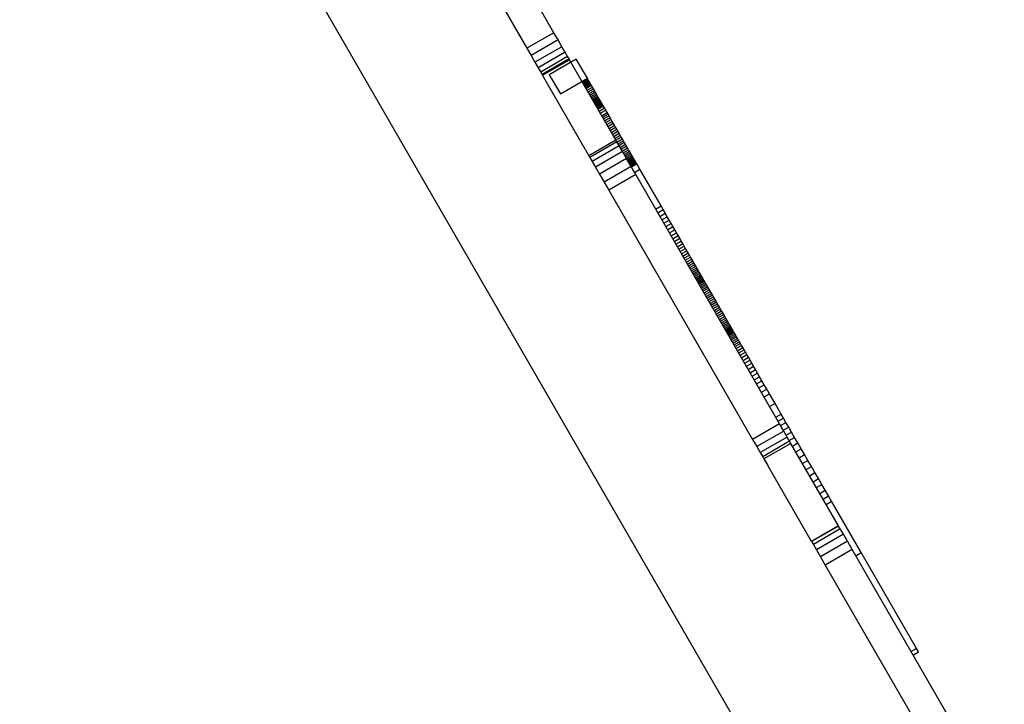
# Model space of a CAD drawing. Units: millimetres. Extents: x -11732 to 13262, y -12664 to 9874.
# Drawn here: x 72 to 388, y -2873 to -2653 of the extents above; entities that cross this region are included whole.
import ezdxf

# ---------------------------------------------------------------- set-up
doc = ezdxf.new("R2010")
doc.units = ezdxf.units.MM
doc.styles.get("Standard").update_dxf_attribs({"font": 'arial.ttf'})
doc.dimstyles.new('Kopia ISO-25', dxfattribs={"dimtxt": 300, "dimasz": 120, "dimexe": 1.25, "dimexo": 0.625, "dimgap": 100, "dimtad": 1, "dimlfac": 0.001, "dimrnd": 0.1, "dimtxsty": 'Standard', "dimblk": 'ARCHTICK', "dimcen": 2.5, "dimadec": 0, "dimazin": 0, "dimtfac": 1, "dimtmove": 0, "dimatfit": 3, "dimfxl": 1, "dimarcsym": 0})

# ---------------------------------------------------------------- blocks, each defined once
blk = doc.blocks.new('_ArchTick')
at = {"color": 0, "linetype": 'ByBlock', "const_width": 0.15}
blk.add_lwpolyline([(-0.5, -0.5), (0.5, 0.5)], dxfattribs=at)
blk = doc.blocks.new('*D2')
at = {"color": 0, "lineweight": -2}
for p, q in [((-7099.66, 3753.32), (-11256.03, 3753.32)), ((-11254.78, -12597.54), (-11254.78, 3753.32)), ((3337.94, -12597.54), (-11256.03, -12597.54))]:
    blk.add_line(p, q, dxfattribs=at)
at = {"layer": 'Defpoints', "color": 0}
for p in [(-11254.78, 3753.32), (-7099.03, 3753.32), (3338.57, -12597.54)]:
    blk.add_point(p, dxfattribs=at)
at = {"color": 0, "lineweight": -2, "xscale": 120, "yscale": 120, "zscale": 120}
for p, rotation in [((-11254.78, 3753.32), 90), ((-11254.78, -12597.54), 270)]:
    blk.add_blockref('_ArchTick', p, dxfattribs=dict(at, rotation=rotation))
at = {"color": 0, "insert": (-11535.07, -4422.11), "char_height": 300, "attachment_point": 5, "rotation": 90}
blk.add_mtext('16,4m', dxfattribs=at)
blk = doc.blocks.new('*D3')
at = {"color": 0, "lineweight": -2}
for p, q in [((-8599.03, 2253.95), (-8599.03, 6027.13)), ((-8599.03, 6025.88), (7782.74, 6025.88)), ((7782.74, -9400.31), (7782.74, 6027.13))]:
    blk.add_line(p, q, dxfattribs=at)
at = {"layer": 'Defpoints', "color": 0}
for p in [(7782.74, 6025.88), (-8599.03, 2253.32), (7782.74, -9400.93)]:
    blk.add_point(p, dxfattribs=at)
at = {"color": 0, "lineweight": -2, "xscale": 120, "yscale": 120, "zscale": 120, "rotation": 180}
blk.add_blockref('_ArchTick', (-8599.03, 6025.88), dxfattribs=at)
at = {"color": 0, "lineweight": -2, "xscale": 120, "yscale": 120, "zscale": 120}
blk.add_blockref('_ArchTick', (7782.74, 6025.88), dxfattribs=at)
at = {"color": 0, "insert": (-408.14, 6306.17), "char_height": 300, "attachment_point": 5}
blk.add_mtext('16,4m', dxfattribs=at)
blk = doc.blocks.new('*D4')
at = {"color": 0, "lineweight": -2}
for p, q in [((-7294.83, 897.08), (-7294.83, 5094.9)), ((6284.21, -9404.51), (6284.21, 5094.9)), ((-7294.83, 5093.65), (6284.21, 5093.65))]:
    blk.add_line(p, q, dxfattribs=at)
at = {"layer": 'Defpoints', "color": 0}
for p in [(6284.21, 5093.65), (-7294.83, 896.46), (6284.21, -9405.14)]:
    blk.add_point(p, dxfattribs=at)
at = {"color": 0, "lineweight": -2, "xscale": 120, "yscale": 120, "zscale": 120, "rotation": 180}
blk.add_blockref('_ArchTick', (-7294.83, 5093.65), dxfattribs=at)
at = {"color": 0, "lineweight": -2, "xscale": 120, "yscale": 120, "zscale": 120}
blk.add_blockref('_ArchTick', (6284.21, 5093.65), dxfattribs=at)
at = {"color": 0, "insert": (-505.31, 5373.94), "char_height": 300, "attachment_point": 5}
blk.add_mtext('13,6m', dxfattribs=at)
blk = doc.blocks.new('*D5')
at = {"color": 0, "lineweight": -2}
for p, q in [((-7053.77, 2263.19), (-10058.68, 2263.19)), ((-10057.43, 2263.19), (-10057.43, -11064.74)), ((3337.4, -11064.74), (-10058.68, -11064.74))]:
    blk.add_line(p, q, dxfattribs=at)
at = {"layer": 'Defpoints', "color": 0}
for p in [(-7053.15, 2263.19), (-10057.43, -11064.74), (3338.03, -11064.74)]:
    blk.add_point(p, dxfattribs=at)
at = {"color": 0, "lineweight": -2, "xscale": 120, "yscale": 120, "zscale": 120}
for p, rotation in [((-10057.43, 2263.19), 90), ((-10057.43, -11064.74), 270)]:
    blk.add_blockref('_ArchTick', p, dxfattribs=dict(at, rotation=rotation))
at = {"color": 0, "insert": (-10337.72, -4400.78), "char_height": 300, "attachment_point": 5, "rotation": 90}
blk.add_mtext('13,3m', dxfattribs=at)

msp = doc.modelspace()

# ---------------------------------------------------------------- linework, layer by layer
for p, q in [((243.204, -2657.508), (176.612, -2542.215)), ((167.953, -2547.216), (234.545, -2662.51)), ((157.188, -2628.536), (372.709, -3001.674)), ((243.204, -2657.508), (234.545, -2662.51)), ((244.546, -2659.831), (243.204, -2657.508)), ((244.546, -2659.831), (235.887, -2664.832)), ((245.798, -2661.999), (244.546, -2659.831)), ((234.545, -2662.51), (235.887, -2664.832)), ((245.798, -2661.999), (237.139, -2667)), ((246.827, -2663.78), (238.167, -2668.781)), ((246.827, -2663.78), (245.798, -2661.999)), ((247.632, -2665.174), (246.827, -2663.78)), ((235.887, -2664.832), (237.139, -2667)), ((237.139, -2667), (238.167, -2668.781)), ((247.632, -2665.174), (238.972, -2670.175)), ((248.079, -2665.948), (239.42, -2670.949)), ((239.554, -2671.182), (248.213, -2666.18)), ((250.412, -2665.987), (241.752, -2670.989)), ((248.079, -2665.948), (247.632, -2665.174)), ((248.213, -2666.18), (248.079, -2665.948)), ((263.151, -2692.042), (248.213, -2666.18)), ((253.966, -2672.141), (250.412, -2665.987)), ((238.167, -2668.781), (238.972, -2670.175)), ((238.972, -2670.175), (239.42, -2670.949)), ((239.42, -2670.949), (239.554, -2671.182)), ((253.388, -2695.12), (239.559, -2671.179)), ((241.752, -2670.989), (245.306, -2677.143)), ((245.306, -2677.143), (253.966, -2672.141)), ((252.246, -2673.162), (253.978, -2672.162)), ((252.441, -2673.5), (254.173, -2672.5)), ((252.632, -2673.831), (254.364, -2672.831)), ((252.82, -2674.156), (254.552, -2673.155)), ((253.004, -2674.474), (254.735, -2673.473)), ((253.978, -2672.162), (253.966, -2672.141)), ((254.173, -2672.5), (253.978, -2672.162)), ((254.364, -2672.831), (254.173, -2672.5)), ((254.552, -2673.155), (254.364, -2672.831)), ((254.735, -2673.473), (254.552, -2673.155)), ((254.915, -2673.785), (254.735, -2673.473)), ((253.183, -2674.785), (254.915, -2673.785)), ((253.359, -2675.09), (255.091, -2674.089)), ((253.531, -2675.388), (255.263, -2674.387)), ((253.864, -2675.964), (255.596, -2674.963)), ((254.181, -2676.512), (255.913, -2675.512)), ((254.482, -2677.034), (256.214, -2676.034)), ((254.768, -2677.528), (256.499, -2676.527)), ((255.091, -2674.089), (254.915, -2673.785)), ((255.263, -2674.387), (255.091, -2674.089)), ((255.596, -2674.963), (255.263, -2674.387)), ((255.913, -2675.512), (255.596, -2674.963)), ((256.214, -2676.034), (255.913, -2675.512)), ((256.499, -2676.527), (256.214, -2676.034)), ((256.769, -2676.993), (256.499, -2676.527)), ((255.037, -2677.994), (256.769, -2676.993)), ((255.29, -2678.432), (257.022, -2677.431)), ((255.526, -2678.841), (257.258, -2677.841)), ((255.638, -2679.036), (257.37, -2678.035)), ((255.746, -2679.222), (257.478, -2678.222)), ((255.85, -2679.402), (257.582, -2678.402)), ((255.95, -2679.575), (257.682, -2678.574)), ((256.045, -2679.74), (257.777, -2678.74)), ((256.137, -2679.898), (257.868, -2678.898)), ((256.224, -2680.049), (257.955, -2679.048)), ((256.306, -2680.192), (258.038, -2679.192)), ((256.385, -2680.328), (258.117, -2679.328)), ((256.459, -2680.456), (258.191, -2679.456)), ((256.529, -2680.578), (258.261, -2679.577)), ((256.595, -2680.691), (258.327, -2679.691)), ((256.656, -2680.797), (258.388, -2679.797)), ((257.022, -2677.431), (256.769, -2676.993)), ((257.258, -2677.841), (257.022, -2677.431)), ((257.37, -2678.035), (257.258, -2677.841)), ((257.478, -2678.222), (257.37, -2678.035)), ((257.582, -2678.402), (257.478, -2678.222)), ((257.682, -2678.574), (257.582, -2678.402)), ((257.777, -2678.74), (257.682, -2678.574)), ((257.868, -2678.898), (257.777, -2678.74)), ((257.955, -2679.048), (257.868, -2678.898)), ((258.038, -2679.192), (257.955, -2679.048)), ((258.117, -2679.328), (258.038, -2679.192)), ((258.191, -2679.456), (258.117, -2679.328)), ((258.261, -2679.577), (258.191, -2679.456)), ((258.327, -2679.691), (258.261, -2679.577)), ((258.388, -2679.797), (258.327, -2679.691)), ((258.445, -2679.895), (258.388, -2679.797)), ((256.713, -2680.896), (258.445, -2679.895)), ((256.765, -2680.987), (258.497, -2679.986)), ((256.814, -2681.07), (258.545, -2680.07)), ((256.857, -2681.146), (258.589, -2680.146)), ((256.897, -2681.214), (258.629, -2680.214)), ((256.932, -2681.274), (258.663, -2680.274)), ((256.962, -2681.327), (258.694, -2680.327)), ((256.988, -2681.372), (258.72, -2680.372)), ((257.009, -2681.409), (258.741, -2680.409)), ((257.026, -2681.439), (258.758, -2680.438)), ((257.039, -2681.46), (258.771, -2680.46)), ((257.047, -2681.474), (258.779, -2680.473)), ((257.05, -2681.48), (258.782, -2680.479)), ((257.077, -2681.526), (258.809, -2680.525)), ((257.22, -2681.773), (258.952, -2680.773)), ((257.376, -2682.044), (259.108, -2681.044)), ((257.729, -2682.655), (259.461, -2681.655)), ((258.139, -2683.364), (259.87, -2682.364)), ((258.497, -2679.986), (258.445, -2679.895)), ((258.545, -2680.07), (258.497, -2679.986)), ((258.589, -2680.146), (258.545, -2680.07)), ((258.629, -2680.214), (258.589, -2680.146)), ((258.663, -2680.274), (258.629, -2680.214)), ((258.694, -2680.327), (258.663, -2680.274)), ((258.72, -2680.372), (258.694, -2680.327)), ((258.741, -2680.409), (258.72, -2680.372)), ((258.758, -2680.438), (258.741, -2680.409)), ((258.771, -2680.46), (258.758, -2680.438)), ((258.779, -2680.473), (258.771, -2680.46)), ((258.782, -2680.479), (258.779, -2680.473)), ((258.809, -2680.525), (258.782, -2680.479)), ((258.952, -2680.773), (258.809, -2680.525)), ((259.108, -2681.044), (258.952, -2680.773)), ((259.461, -2681.655), (259.108, -2681.044)), ((259.87, -2682.364), (259.461, -2681.655)), ((260.34, -2683.176), (259.87, -2682.364)), ((258.608, -2684.176), (260.34, -2683.176)), ((258.894, -2684.672), (260.626, -2683.672)), ((259.201, -2685.204), (260.933, -2684.203)), ((259.526, -2685.767), (261.258, -2684.767)), ((259.867, -2686.356), (261.599, -2685.356)), ((260.22, -2686.967), (261.951, -2685.967)), ((260.626, -2683.672), (260.34, -2683.176)), ((260.933, -2684.203), (260.626, -2683.672)), ((261.258, -2684.767), (260.933, -2684.203)), ((261.599, -2685.356), (261.258, -2684.767)), ((261.951, -2685.967), (261.599, -2685.356)), ((262.314, -2686.594), (261.951, -2685.967)), ((260.582, -2687.594), (262.314, -2686.594)), ((260.951, -2688.234), (262.683, -2687.233)), ((261.324, -2688.879), (263.056, -2687.879)), ((261.698, -2689.527), (263.43, -2688.527)), ((262.071, -2690.172), (263.803, -2689.172)), ((262.683, -2687.233), (262.314, -2686.594)), ((263.056, -2687.879), (262.683, -2687.233)), ((263.43, -2688.527), (263.056, -2687.879)), ((263.803, -2689.172), (263.43, -2688.527)), ((264.171, -2689.809), (263.803, -2689.172)), ((263.151, -2692.042), (254.491, -2697.043)), ((262.439, -2690.809), (264.171, -2689.809)), ((262.799, -2691.433), (264.531, -2690.433)), ((263.15, -2692.04), (264.882, -2691.04)), ((263.464, -2692.584), (263.151, -2692.042)), ((263.487, -2692.624), (265.219, -2691.624)), ((263.809, -2693.181), (265.541, -2692.181)), ((264.531, -2690.433), (264.171, -2689.809)), ((264.882, -2691.04), (264.531, -2690.433)), ((265.219, -2691.624), (264.882, -2691.04)), ((265.541, -2692.181), (265.219, -2691.624)), ((265.843, -2692.705), (265.541, -2692.181)), ((253.382, -2695.123), (254.491, -2697.043)), ((263.464, -2692.584), (254.804, -2697.585)), ((264.179, -2693.823), (255.52, -2698.824)), ((264.179, -2693.823), (263.464, -2692.584)), ((264.112, -2693.705), (265.843, -2692.705)), ((265.253, -2695.681), (264.179, -2693.823)), ((264.481, -2694.345), (266.213, -2693.345)), ((264.832, -2694.953), (266.564, -2693.952)), ((265.164, -2695.528), (266.896, -2694.527)), ((265.478, -2696.071), (267.21, -2695.07)), ((265.773, -2696.582), (267.505, -2695.581)), ((266.213, -2693.345), (265.843, -2692.705)), ((266.564, -2693.952), (266.213, -2693.345)), ((266.896, -2694.527), (266.564, -2693.952)), ((267.21, -2695.07), (266.896, -2694.527)), ((267.505, -2695.581), (267.21, -2695.07)), ((267.782, -2696.061), (267.505, -2695.581)), ((254.491, -2697.043), (254.804, -2697.585)), ((254.804, -2697.585), (255.52, -2698.824)), ((265.253, -2695.681), (256.593, -2700.682)), ((266.55, -2697.926), (257.89, -2702.928)), ((266.55, -2697.926), (265.253, -2695.681)), ((266.05, -2697.061), (267.782, -2696.061)), ((266.309, -2697.509), (268.041, -2696.509)), ((266.55, -2697.926), (268.281, -2696.926)), ((268.025, -2700.482), (266.55, -2697.926)), ((266.773, -2698.312), (268.504, -2697.312)), ((266.978, -2698.668), (268.71, -2697.668)), ((267.166, -2698.993), (268.898, -2697.993)), ((267.336, -2699.288), (269.068, -2698.288)), ((267.415, -2699.424), (269.147, -2698.424)), ((267.489, -2699.553), (269.221, -2698.553)), ((267.559, -2699.674), (269.291, -2698.674)), ((267.625, -2699.788), (269.357, -2698.788)), ((268.041, -2696.509), (267.782, -2696.061)), ((268.281, -2696.926), (268.041, -2696.509)), ((268.504, -2697.312), (268.281, -2696.926)), ((268.71, -2697.668), (268.504, -2697.312)), ((268.898, -2697.993), (268.71, -2697.668)), ((269.068, -2698.288), (268.898, -2697.993)), ((269.147, -2698.424), (269.068, -2698.288)), ((269.221, -2698.553), (269.147, -2698.424)), ((269.291, -2698.674), (269.221, -2698.553)), ((269.357, -2698.788), (269.291, -2698.674)), ((269.418, -2698.895), (269.357, -2698.788)), ((255.52, -2698.824), (256.593, -2700.682)), ((256.593, -2700.682), (257.89, -2702.928)), ((268.025, -2700.482), (259.366, -2705.483)), ((267.687, -2699.895), (269.418, -2698.895)), ((267.744, -2699.994), (269.476, -2698.994)), ((267.797, -2700.086), (269.529, -2699.086)), ((267.846, -2700.171), (269.578, -2699.17)), ((267.891, -2700.248), (269.623, -2699.248)), ((267.931, -2700.318), (269.663, -2699.318)), ((267.968, -2700.381), (269.7, -2699.381)), ((268, -2700.437), (269.732, -2699.437)), ((269.501, -2703.037), (268.025, -2700.482)), ((268.028, -2700.486), (269.76, -2699.486)), ((268.052, -2700.528), (269.784, -2699.528)), ((268.072, -2700.562), (269.804, -2699.562)), ((268.088, -2700.59), (269.82, -2699.59)), ((268.1, -2700.611), (269.832, -2699.61)), ((268.108, -2700.624), (269.84, -2699.624)), ((268.112, -2700.631), (269.844, -2699.631)), ((269.102, -2702.346), (270.834, -2701.346)), ((269.476, -2698.994), (269.418, -2698.895)), ((269.529, -2699.086), (269.476, -2698.994)), ((269.578, -2699.17), (269.529, -2699.086)), ((269.623, -2699.248), (269.578, -2699.17)), ((269.663, -2699.318), (269.623, -2699.248)), ((269.7, -2699.381), (269.663, -2699.318)), ((269.732, -2699.437), (269.7, -2699.381)), ((269.76, -2699.486), (269.732, -2699.437)), ((269.784, -2699.528), (269.76, -2699.486)), ((269.804, -2699.562), (269.784, -2699.528)), ((269.82, -2699.59), (269.804, -2699.562)), ((269.832, -2699.61), (269.82, -2699.59)), ((269.84, -2699.624), (269.832, -2699.61)), ((269.844, -2699.631), (269.84, -2699.624)), ((270.834, -2701.346), (269.844, -2699.631)), ((277.638, -2713.125), (270.834, -2701.346)), ((257.89, -2702.928), (259.366, -2705.483)), ((269.501, -2703.037), (260.842, -2708.038)), ((315.745, -2783.099), (269.501, -2703.037)), ((259.366, -2705.483), (260.842, -2708.038)), ((260.842, -2708.038), (307.085, -2788.101)), ((275.906, -2714.125), (277.638, -2713.125)), ((276.601, -2715.328), (278.333, -2714.328)), ((278.333, -2714.328), (277.638, -2713.125)), ((279.006, -2715.493), (278.333, -2714.328)), ((277.274, -2716.494), (279.006, -2715.493)), ((277.925, -2717.622), (279.657, -2716.621)), ((278.556, -2718.713), (280.288, -2717.713)), ((279.657, -2716.621), (279.006, -2715.493)), ((280.288, -2717.713), (279.657, -2716.621)), ((280.898, -2718.769), (280.288, -2717.713)), ((279.166, -2719.769), (280.898, -2718.769)), ((279.756, -2720.79), (281.488, -2719.79)), ((280.326, -2721.777), (282.057, -2720.777)), ((281.488, -2719.79), (280.898, -2718.769)), ((282.057, -2720.777), (281.488, -2719.79)), ((282.608, -2721.73), (282.057, -2720.777)), ((280.876, -2722.73), (282.608, -2721.73)), ((281.408, -2723.65), (283.139, -2722.65)), ((281.921, -2724.539), (283.652, -2723.538)), ((283.139, -2722.65), (282.608, -2721.73)), ((283.137, -2722.646), (283.137, -2722.646)), ((283.652, -2723.538), (283.139, -2722.65)), ((284.147, -2724.395), (283.652, -2723.538)), ((282.415, -2725.395), (284.147, -2724.395)), ((282.892, -2726.221), (284.624, -2725.221)), ((283.352, -2727.017), (285.084, -2726.016)), ((283.795, -2727.783), (285.526, -2726.783)), ((284.624, -2725.221), (284.147, -2724.395)), ((285.084, -2726.016), (284.624, -2725.221)), ((285.526, -2726.783), (285.084, -2726.016)), ((285.953, -2727.521), (285.526, -2726.783)), ((284.221, -2728.521), (285.953, -2727.521)), ((284.631, -2729.231), (286.363, -2728.23)), ((285.025, -2729.913), (286.757, -2728.913)), ((285.404, -2730.569), (287.136, -2729.569)), ((285.768, -2731.199), (287.5, -2730.199)), ((286.363, -2728.23), (285.953, -2727.521)), ((286.757, -2728.913), (286.363, -2728.23)), ((287.136, -2729.569), (286.757, -2728.913)), ((287.5, -2730.199), (287.136, -2729.569)), ((287.849, -2730.804), (287.5, -2730.199)), ((286.117, -2731.804), (287.849, -2730.804)), ((286.453, -2732.385), (288.184, -2731.385)), ((286.774, -2732.942), (288.506, -2731.942)), ((287.083, -2733.476), (288.814, -2732.475)), ((287.378, -2733.987), (289.11, -2732.987)), ((287.661, -2734.477), (289.393, -2733.477)), ((288.184, -2731.385), (287.849, -2730.804)), ((288.506, -2731.942), (288.184, -2731.385)), ((288.814, -2732.475), (288.506, -2731.942)), ((289.11, -2732.987), (288.814, -2732.475)), ((289.393, -2733.477), (289.11, -2732.987)), ((289.664, -2733.946), (289.393, -2733.477)), ((287.932, -2734.946), (289.664, -2733.946)), ((288.191, -2735.395), (289.923, -2734.394)), ((288.439, -2735.824), (290.171, -2734.824)), ((288.676, -2736.234), (290.408, -2735.234)), ((288.903, -2736.627), (290.634, -2735.626)), ((289.119, -2737.002), (290.851, -2736.001)), ((289.326, -2737.36), (291.058, -2736.36)), ((289.398, -2737.485), (291.13, -2736.485)), ((289.477, -2737.622), (291.209, -2736.622)), ((289.923, -2734.394), (289.664, -2733.946)), ((290.171, -2734.824), (289.923, -2734.394)), ((290.408, -2735.234), (290.171, -2734.824)), ((290.634, -2735.626), (290.408, -2735.234)), ((290.851, -2736.001), (290.634, -2735.626)), ((291.058, -2736.36), (290.851, -2736.001)), ((291.13, -2736.485), (291.058, -2736.36)), ((291.209, -2736.622), (291.13, -2736.485)), ((291.388, -2736.93), (291.209, -2736.622)), ((289.656, -2737.931), (291.388, -2736.93)), ((289.859, -2738.282), (291.59, -2737.282)), ((290.084, -2738.672), (291.816, -2737.672)), ((290.33, -2739.097), (292.062, -2738.097)), ((290.593, -2739.554), (292.325, -2738.554)), ((290.873, -2740.037), (292.604, -2739.037)), ((291.165, -2740.544), (292.897, -2739.544)), ((291.59, -2737.282), (291.388, -2736.93)), ((291.816, -2737.672), (291.59, -2737.282)), ((292.062, -2738.097), (291.816, -2737.672)), ((292.325, -2738.554), (292.062, -2738.097)), ((292.604, -2739.037), (292.325, -2738.554)), ((292.897, -2739.544), (292.604, -2739.037)), ((293.201, -2740.07), (292.897, -2739.544)), ((291.469, -2741.07), (293.201, -2740.07)), ((291.782, -2741.612), (293.514, -2740.611)), ((292.101, -2742.165), (293.833, -2741.165)), ((292.425, -2742.726), (294.157, -2741.725)), ((292.751, -2743.29), (294.483, -2742.29)), ((293.077, -2743.855), (294.809, -2742.855)), ((293.514, -2740.611), (293.201, -2740.07)), ((293.833, -2741.165), (293.514, -2740.611)), ((294.157, -2741.725), (293.833, -2741.165)), ((294.483, -2742.29), (294.157, -2741.725)), ((294.809, -2742.855), (294.483, -2742.29)), ((295.133, -2743.415), (294.809, -2742.855)), ((293.401, -2744.415), (295.133, -2743.415)), ((293.72, -2744.968), (295.452, -2743.967)), ((294.041, -2745.524), (295.773, -2744.523)), ((294.371, -2746.094), (296.102, -2745.093)), ((294.706, -2746.674), (296.438, -2745.674)), ((295.044, -2747.26), (296.776, -2746.26)), ((295.452, -2743.967), (295.133, -2743.415)), ((295.773, -2744.523), (295.452, -2743.967)), ((296.102, -2745.093), (295.773, -2744.523)), ((296.438, -2745.674), (296.102, -2745.093)), ((296.776, -2746.26), (296.438, -2745.674)), ((297.116, -2746.848), (296.776, -2746.26)), ((295.384, -2747.848), (297.116, -2746.848)), ((295.722, -2748.433), (297.454, -2747.433)), ((296.056, -2749.012), (297.788, -2748.011)), ((296.384, -2749.579), (298.116, -2748.579)), ((296.703, -2750.131), (298.434, -2749.131)), ((297.454, -2747.433), (297.116, -2746.848)), ((297.788, -2748.011), (297.454, -2747.433)), ((298.116, -2748.579), (297.788, -2748.011)), ((298.434, -2749.131), (298.116, -2748.579)), ((298.742, -2749.663), (298.434, -2749.131)), ((297.01, -2750.664), (298.742, -2749.663)), ((297.304, -2751.173), (299.036, -2750.172)), ((297.582, -2751.654), (299.314, -2750.653)), ((297.841, -2752.103), (299.573, -2751.102)), ((298.08, -2752.515), (299.811, -2751.515)), ((298.294, -2752.887), (300.026, -2751.887)), ((298.483, -2753.214), (300.215, -2752.214)), ((298.658, -2753.516), (300.389, -2752.515)), ((299.036, -2750.172), (298.742, -2749.663)), ((299.314, -2750.653), (299.036, -2750.172)), ((299.573, -2751.102), (299.314, -2750.653)), ((299.811, -2751.515), (299.573, -2751.102)), ((300.026, -2751.887), (299.811, -2751.515)), ((300.215, -2752.214), (300.026, -2751.887)), ((300.389, -2752.515), (300.215, -2752.214)), ((300.573, -2752.833), (300.389, -2752.515)), ((298.841, -2753.833), (300.573, -2752.833)), ((299.034, -2754.168), (300.766, -2753.168)), ((299.239, -2754.523), (300.971, -2753.523)), ((299.457, -2754.9), (301.189, -2753.899)), ((299.688, -2755.3), (301.42, -2754.3)), ((299.935, -2755.727), (301.667, -2754.727)), ((300.197, -2756.182), (301.929, -2755.182)), ((300.478, -2756.667), (302.209, -2755.667)), ((300.766, -2753.168), (300.573, -2752.833)), ((300.971, -2753.523), (300.766, -2753.168)), ((301.189, -2753.899), (300.971, -2753.523)), ((301.42, -2754.3), (301.189, -2753.899)), ((301.667, -2754.727), (301.42, -2754.3)), ((301.929, -2755.182), (301.667, -2754.727)), ((302.209, -2755.667), (301.929, -2755.182)), ((302.508, -2756.184), (302.209, -2755.667)), ((300.776, -2757.184), (302.508, -2756.184)), ((301.095, -2757.736), (302.827, -2756.736)), ((301.435, -2758.325), (303.167, -2757.324)), ((301.797, -2758.952), (303.529, -2757.951)), ((302.183, -2759.619), (303.915, -2758.619)), ((302.827, -2756.736), (302.508, -2756.184)), ((303.167, -2757.324), (302.827, -2756.736)), ((303.529, -2757.951), (303.167, -2757.324)), ((303.915, -2758.619), (303.529, -2757.951)), ((304.325, -2759.33), (303.915, -2758.619)), ((302.593, -2760.33), (304.325, -2759.33)), ((303.03, -2761.086), (304.762, -2760.085)), ((303.493, -2761.888), (305.225, -2760.888)), ((303.985, -2762.74), (305.717, -2761.74)), ((304.762, -2760.085), (304.325, -2759.33)), ((305.225, -2760.888), (304.762, -2760.085)), ((305.717, -2761.74), (305.225, -2760.888)), ((306.239, -2762.642), (305.717, -2761.74)), ((304.507, -2763.643), (306.239, -2762.642)), ((305.059, -2764.599), (306.791, -2763.599)), ((305.643, -2765.611), (307.375, -2764.61)), ((306.791, -2763.599), (306.239, -2762.642)), ((307.375, -2764.61), (306.791, -2763.599)), ((307.993, -2765.68), (307.375, -2764.61)), ((306.261, -2766.68), (307.993, -2765.68)), ((306.913, -2767.809), (308.645, -2766.808)), ((307.601, -2768.999), (309.333, -2767.999)), ((308.645, -2766.808), (307.993, -2765.68)), ((309.333, -2767.999), (308.645, -2766.808)), ((310.057, -2769.253), (309.333, -2767.999)), ((308.325, -2770.254), (310.057, -2769.253)), ((309.088, -2771.574), (310.82, -2770.574)), ((310.82, -2770.574), (310.057, -2769.253)), ((311.622, -2771.962), (310.82, -2770.574)), ((309.89, -2772.962), (311.622, -2771.962)), ((310.732, -2774.421), (312.464, -2773.421)), ((312.464, -2773.421), (311.622, -2771.962)), ((314.275, -2776.556), (312.464, -2773.421)), ((312.543, -2777.556), (314.275, -2776.556)), ((316.263, -2779.997), (314.275, -2776.556)), ((314.531, -2780.998), (316.263, -2779.997)), ((316.99, -2781.256), (316.263, -2779.997)), ((315.745, -2783.099), (307.085, -2788.101)), ((315.258, -2782.257), (316.99, -2781.256)), ((317.086, -2785.422), (315.745, -2783.099)), ((316.062, -2783.648), (317.793, -2782.648)), ((316.933, -2785.157), (318.665, -2784.157)), ((317.793, -2782.648), (316.99, -2781.256)), ((318.665, -2784.157), (317.793, -2782.648)), ((319.597, -2785.77), (318.665, -2784.157)), ((317.086, -2785.422), (308.427, -2790.424)), ((318.204, -2787.358), (309.545, -2792.36)), ((318.204, -2787.358), (317.086, -2785.422)), ((317.865, -2786.77), (319.597, -2785.77)), ((318.965, -2788.674), (318.204, -2787.358)), ((320.58, -2787.472), (319.597, -2785.77)), ((307.085, -2788.101), (308.427, -2790.424)), ((308.427, -2790.424), (309.545, -2792.36)), ((318.965, -2788.674), (310.305, -2793.676)), ((319.367, -2789.371), (310.708, -2794.373)), ((318.848, -2788.473), (320.58, -2787.472)), ((319.367, -2789.371), (318.965, -2788.674)), ((334.662, -2815.852), (319.367, -2789.371)), ((319.875, -2790.25), (321.607, -2789.25)), ((321.607, -2789.25), (320.58, -2787.472)), ((322.669, -2791.088), (321.607, -2789.25)), ((309.545, -2792.36), (310.305, -2793.676)), ((310.305, -2793.676), (310.708, -2794.373)), ((320.937, -2792.088), (322.669, -2791.088)), ((322.025, -2793.973), (323.757, -2792.973)), ((323.757, -2792.973), (322.669, -2791.088)), ((324.864, -2794.889), (323.757, -2792.973)), ((310.708, -2794.373), (311.916, -2796.464)), ((326.008, -2820.851), (311.921, -2796.461)), ((323.132, -2795.889), (324.864, -2794.889)), ((324.249, -2797.823), (325.981, -2796.823)), ((325.981, -2796.823), (324.864, -2794.889)), ((327.1, -2798.76), (325.981, -2796.823)), ((325.368, -2799.76), (327.1, -2798.76)), ((328.212, -2800.686), (327.1, -2798.76)), ((326.481, -2801.687), (328.212, -2800.686)), ((327.578, -2803.587), (329.31, -2802.587)), ((329.31, -2802.587), (328.212, -2800.686)), ((330.385, -2804.448), (329.31, -2802.587)), ((328.653, -2805.448), (330.385, -2804.448)), ((329.697, -2807.255), (331.429, -2806.255)), ((331.429, -2806.255), (330.385, -2804.448)), ((332.433, -2807.993), (331.429, -2806.255)), ((330.701, -2808.993), (332.433, -2807.993)), ((341.949, -2824.469), (332.433, -2807.993)), ((334.662, -2815.852), (326.003, -2820.854)), ((334.707, -2815.93), (334.662, -2815.852)), ((334.707, -2815.93), (326.048, -2820.931)), ((335.244, -2816.859), (326.585, -2821.86)), ((336.228, -2818.562), (327.568, -2823.564)), ((335.244, -2816.859), (334.707, -2815.93)), ((336.228, -2818.562), (335.244, -2816.859)), ((337.525, -2820.808), (336.228, -2818.562)), ((326.003, -2820.854), (326.048, -2820.931)), ((326.048, -2820.931), (326.585, -2821.86)), ((326.585, -2821.86), (327.568, -2823.564)), ((337.525, -2820.808), (328.865, -2825.809)), ((339.045, -2823.44), (337.525, -2820.808)), ((327.568, -2823.564), (328.865, -2825.809)), ((339.045, -2823.44), (330.386, -2828.442)), ((378.714, -2892.121), (339.045, -2823.44)), ((340.217, -2825.47), (341.949, -2824.469)), ((359.703, -2855.206), (341.949, -2824.469)), ((328.865, -2825.809), (330.386, -2828.442)), ((330.386, -2828.442), (370.055, -2897.122)), ((359.703, -2855.206), (357.971, -2856.207)), ((358.627, -2857.343), (360.359, -2856.343)), ((360.359, -2856.343), (359.703, -2855.206))]:
    msp.add_line(p, q)

# ---------------------------------------------------------------- dimensions: what is measured, and where the dimension line sits
for base, p1, p2, picture, middle in [((7782.743, 6025.881, 4323), (-8599.032, 2253.324), (7782.743, -9400.933), '*D3', (-408.145, 6306.167, 4323)), ((6284.207, 5093.654, 4323), (-7294.83, 896.46), (6284.207, -9405.138), '*D4', (-505.311, 5373.94, 4323))]:
    dim = msp.add_linear_dim(base=base, p1=p1, p2=p2, dimstyle='Kopia ISO-25', override={"dimpost": 'm'})
    dim.commit()
    dim.dimension.update_dxf_attribs({"geometry": picture, "text_midpoint": middle})
for base, p1, p2, picture, middle in [((-11254.783, 3753.324, 4323), (3338.568, -12597.542), (-7099.032, 3753.324), '*D2', (-11535.07, -4422.109, 4323)), ((-10057.431, -11064.745, 4323), (-7053.149, 2263.188), (3338.026, -11064.745), '*D5', (-10337.718, -4400.779, 4323))]:
    dim = msp.add_linear_dim(base=base, p1=p1, p2=p2, angle=90, dimstyle='Kopia ISO-25', override={"dimpost": 'm'})
    dim.commit()
    dim.dimension.update_dxf_attribs({"geometry": picture, "text_midpoint": middle})

doc.saveas('drawing.dxf')
